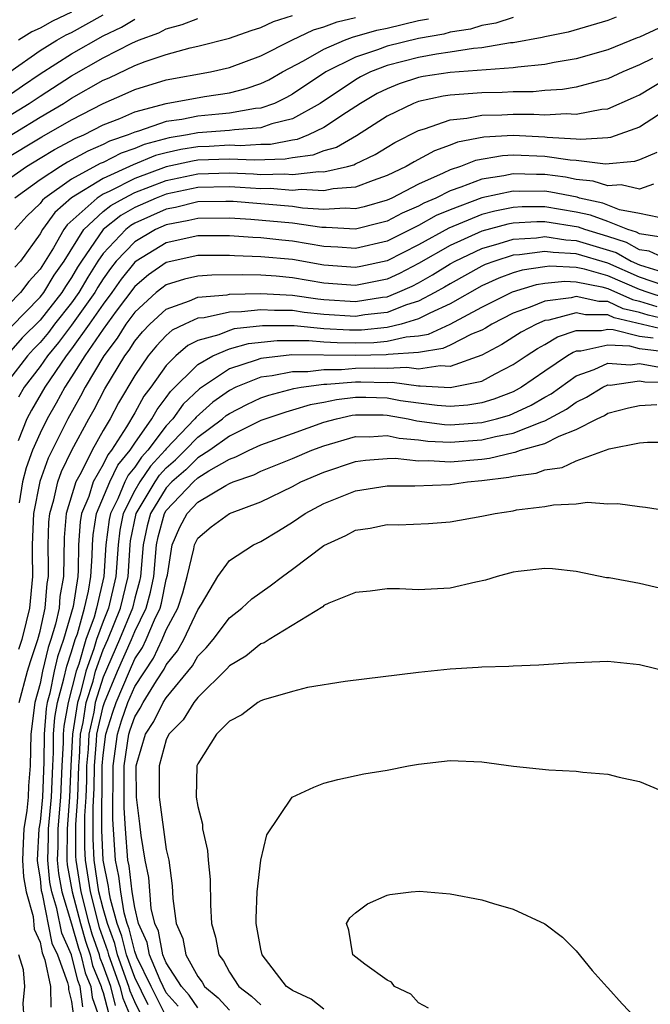
# Model space of a CAD drawing. Units: inches. Extents: x 2628000 to 2631000, y 1434000 to 1437000.
# Drawn here: x 2628026 to 2628066, y 1434348 to 1434410 of the extents above; entities that cross this region are included whole.
import ezdxf

# ---------------------------------------------------------------- set-up
doc = ezdxf.new("R2010")
doc.units = ezdxf.units.IN
doc.header["$MEASUREMENT"] = 0
doc.layers.add('LD26281434_2ft', color=169, linetype='Continuous')

msp = doc.modelspace()

# ---------------------------------------------------------------- linework, layer by layer
at = {"layer": 'LD26281434_2ft'}
for points, elevation in [([(2628029, 1434410.786), (2628027.793, 1434410.207), (2628027, 1434409.764), (2628026.47, 1434409.53), (2628025.635, 1434409)], 9898), ([(2628023.823, 1434402.177), (2628027, 1434404.123), (2628028.481, 1434405), (2628029, 1434405.332), (2628031, 1434406.47), (2628031.371, 1434406.629), (2628033, 1434407.399), (2628033.654, 1434407.654), (2628035, 1434408.094), (2628036.514, 1434408.515), (2628037, 1434408.619), (2628039, 1434409.142), (2628040.374, 1434409.626), (2628041, 1434409.809), (2628041.807, 1434410.193), (2628043, 1434410.564)], 9906), ([(2628024.247, 1434405), (2628025.878, 1434406.122), (2628027, 1434406.867), (2628029, 1434408.145), (2628031, 1434409.281), (2628032.161, 1434409.838), (2628033, 1434410.351)], 9902), ([(2628024.625, 1434401.375), (2628027.114, 1434402.886), (2628029, 1434403.965), (2628031, 1434405.002), (2628032.399, 1434405.601), (2628033, 1434405.887), (2628035, 1434406.487), (2628037.815, 1434407), (2628039, 1434407.275), (2628041, 1434408.024), (2628042.963, 1434409), (2628044.341, 1434409.659), (2628045, 1434409.852), (2628045.829, 1434410.171), (2628047, 1434410.449)], 9908), ([(2628025, 1434404.184), (2628026.316, 1434405), (2628027, 1434405.463), (2628029, 1434406.745), (2628031, 1434407.895), (2628032.818, 1434408.818), (2628033.246, 1434409), (2628034.523, 1434409.477), (2628035, 1434409.726), (2628036.005, 1434409.995), (2628037, 1434410.38)], 9904), ([(2628025, 1434400.201), (2628026.135, 1434401), (2628027, 1434401.524), (2628027.924, 1434402.076), (2628029.228, 1434402.772), (2628029.767, 1434403), (2628031, 1434403.631), (2628032.052, 1434404.052), (2628033, 1434404.467), (2628035, 1434404.987), (2628037.435, 1434405.435), (2628039, 1434405.668), (2628040.063, 1434405.937), (2628041, 1434406.264), (2628041.496, 1434406.504), (2628042.381, 1434407), (2628043.693, 1434407.693), (2628045, 1434408.442), (2628046.307, 1434409), (2628046.808, 1434409.192), (2628048.356, 1434409.644), (2628049, 1434409.78), (2628051, 1434410.253), (2628051.635, 1434410.365)], 9910), ([(2628025.085, 1434407), (2628027, 1434408.35), (2628028.058, 1434409), (2628028.662, 1434409.337), (2628029, 1434409.499), (2628031, 1434410.607)], 9900), ([(2628057, 1434410.442), (2628055.904, 1434410.096), (2628055, 1434409.944), (2628054.285, 1434409.715), (2628053, 1434409.513), (2628052.602, 1434409.398), (2628051, 1434409.117), (2628049, 1434408.622), (2628048.386, 1434408.386), (2628047, 1434407.93), (2628045.116, 1434407), (2628043, 1434405.581), (2628042.628, 1434405.372), (2628041.859, 1434405), (2628041, 1434404.691), (2628040.669, 1434404.669), (2628039, 1434404.372), (2628038.326, 1434404.327), (2628037, 1434404.192), (2628035.987, 1434403.987), (2628035, 1434403.847), (2628033.245, 1434403.245), (2628033, 1434403.182), (2628032.585, 1434403), (2628031.403, 1434402.597), (2628031, 1434402.391), (2628030.023, 1434401.977), (2628028.733, 1434401.267), (2628028.286, 1434401), (2628027, 1434400.157), (2628025.392, 1434399)], 9912), ([(2628063.523, 1434410.477), (2628063, 1434410.264), (2628060.478, 1434409.522), (2628059, 1434409.218), (2628058.831, 1434409.169), (2628057, 1434408.845), (2628056.834, 1434408.833), (2628055, 1434408.523), (2628054.489, 1434408.489), (2628053, 1434408.247), (2628052.13, 1434408.129), (2628051, 1434407.919), (2628049, 1434407.402), (2628047.957, 1434407), (2628047.32, 1434406.68), (2628047, 1434406.493), (2628044.763, 1434405), (2628043, 1434404.025), (2628041.695, 1434403.696), (2628041, 1434403.446), (2628039.332, 1434403.332), (2628039, 1434403.273), (2628037, 1434403.134), (2628036.342, 1434403), (2628035.189, 1434402.811), (2628033.607, 1434402.393), (2628033, 1434402.14), (2628032.15, 1434401.85), (2628031, 1434401.26), (2628030.817, 1434401.183), (2628029, 1434400.198), (2628027.311, 1434399), (2628027.144, 1434398.856), (2628027, 1434398.654), (2628026.153, 1434397.847), (2628025.407, 1434397)], 9914), ([(2628066.236, 1434409.764), (2628065, 1434409.194), (2628064.851, 1434409.149), (2628063, 1434408.404), (2628061, 1434407.825), (2628059.596, 1434407.596), (2628059, 1434407.474), (2628057.3, 1434407.3), (2628057, 1434407.247), (2628053, 1434406.962), (2628051.297, 1434406.703), (2628051, 1434406.64), (2628049.766, 1434406.234), (2628049, 1434405.931), (2628048.381, 1434405.62), (2628047.322, 1434405), (2628046.425, 1434404.425), (2628045, 1434403.468), (2628044.028, 1434403), (2628043.294, 1434402.706), (2628043, 1434402.669), (2628041.603, 1434402.397), (2628041, 1434402.384), (2628039.685, 1434402.315), (2628039, 1434402.343), (2628037.725, 1434402.275), (2628037, 1434402.255), (2628035.922, 1434402.078), (2628035, 1434401.871), (2628034.314, 1434401.686), (2628032.897, 1434401.103), (2628031, 1434400.233), (2628029, 1434399.001), (2628027.927, 1434398.073), (2628027.161, 1434397), (2628027, 1434396.718), (2628025.753, 1434395), (2628025.394, 1434394.606)], 9916), ([(2628065.838, 1434407.839), (2628065, 1434407.448), (2628063.958, 1434407), (2628063, 1434406.552), (2628062.417, 1434406.417), (2628061, 1434406.019), (2628060.121, 1434405.879), (2628059, 1434405.812), (2628058.259, 1434405.741), (2628057, 1434405.738), (2628056.307, 1434405.693), (2628055, 1434405.674), (2628053, 1434405.52), (2628052.548, 1434405.452), (2628051, 1434405.122), (2628050.677, 1434405), (2628049, 1434404.18), (2628047.062, 1434402.938), (2628045.793, 1434402.207), (2628045, 1434401.993), (2628044.291, 1434401.709), (2628043, 1434401.546), (2628042.543, 1434401.457), (2628040.596, 1434401.404), (2628039, 1434401.47), (2628037, 1434401.402), (2628036.654, 1434401.346), (2628035, 1434400.975), (2628033, 1434400.233), (2628031.432, 1434399.432), (2628031, 1434399.236), (2628030.616, 1434399), (2628028.709, 1434397.291), (2628028.502, 1434397), (2628027.842, 1434395.842), (2628027, 1434394.492), (2628026.289, 1434393.711), (2628025.755, 1434393), (2628025, 1434392.226)], 9918), ([(2628025.167, 1434390.833), (2628027, 1434392.704), (2628027.234, 1434393), (2628027.9, 1434394.1), (2628028.517, 1434395), (2628029.771, 1434397), (2628031, 1434398.135), (2628031.483, 1434398.517), (2628032.329, 1434399), (2628033, 1434399.343), (2628035, 1434400.113), (2628037, 1434400.538), (2628039, 1434400.59), (2628040.526, 1434400.526), (2628041, 1434400.493), (2628042.523, 1434400.523), (2628043, 1434400.485), (2628044.674, 1434400.674), (2628045, 1434400.653), (2628046.487, 1434401), (2628046.891, 1434401.109), (2628047, 1434401.173), (2628048.248, 1434401.752), (2628049, 1434402.224), (2628049.489, 1434402.51), (2628051, 1434403.283), (2628051.383, 1434403.384), (2628053, 1434403.963), (2628054.061, 1434404.061), (2628055, 1434404.254), (2628056.272, 1434404.272), (2628057, 1434404.314), (2628058.316, 1434404.316), (2628059, 1434404.279), (2628060.351, 1434404.351), (2628061, 1434404.307), (2628062.629, 1434404.629), (2628063, 1434404.658), (2628064.633, 1434405.367), (2628065, 1434405.543), (2628067.425, 1434407)], 9920), ([(2628067, 1434404.776), (2628065, 1434403.483), (2628063.165, 1434402.835), (2628063, 1434402.82), (2628061.297, 1434402.703), (2628061, 1434402.737), (2628059.158, 1434402.842), (2628059, 1434402.866), (2628057, 1434402.959), (2628055.138, 1434402.862), (2628053.467, 1434402.533), (2628053, 1434402.347), (2628052.006, 1434401.994), (2628050.71, 1434401.29), (2628050.212, 1434401), (2628049, 1434400.42), (2628048.117, 1434400.117), (2628047, 1434399.68), (2628045.587, 1434399.587), (2628045, 1434399.45), (2628043.544, 1434399.544), (2628043, 1434399.483), (2628041.593, 1434399.594), (2628041, 1434399.582), (2628039.676, 1434399.676), (2628039, 1434399.704), (2628037, 1434399.665), (2628035, 1434399.25), (2628034.358, 1434399), (2628033, 1434398.389), (2628032.116, 1434397.884), (2628030.999, 1434397), (2628029.623, 1434395), (2628029.381, 1434394.619), (2628029, 1434393.962), (2628028.609, 1434393.391), (2628028.372, 1434393), (2628027, 1434391.263), (2628025.873, 1434390.126), (2628025, 1434389.143)], 9922), ([(2628066.108, 1434401.892), (2628065, 1434401.427), (2628064.683, 1434401.317), (2628062.844, 1434401.156), (2628061, 1434401.37), (2628060.608, 1434401.392), (2628059, 1434401.633), (2628057, 1434401.718), (2628056.318, 1434401.682), (2628054.616, 1434401.384), (2628053.652, 1434401), (2628053, 1434400.785), (2628052.567, 1434400.567), (2628051, 1434399.87), (2628049.298, 1434399), (2628049, 1434398.864), (2628047.552, 1434398.448), (2628047, 1434398.31), (2628046.347, 1434398.348), (2628045, 1434398.278), (2628043.637, 1434398.362), (2628043, 1434398.454), (2628039.232, 1434398.768), (2628038.781, 1434398.781), (2628037, 1434398.75), (2628035.596, 1434398.404), (2628035, 1434398.296), (2628033, 1434397.395), (2628032.749, 1434397.251), (2628032.431, 1434397), (2628031, 1434395.48), (2628030.67, 1434395), (2628030.021, 1434393.979), (2628029.453, 1434393), (2628029, 1434392.362), (2628027.922, 1434391), (2628027.526, 1434390.474), (2628027, 1434389.842), (2628026.58, 1434389.42), (2628026.207, 1434389), (2628025, 1434387.434)], 9924), ([(2628065.888, 1434399.888), (2628065, 1434399.555), (2628063.838, 1434399.838), (2628063, 1434399.776), (2628062.076, 1434400.076), (2628061, 1434400.178), (2628060.315, 1434400.315), (2628059, 1434400.484), (2628058.483, 1434400.483), (2628057, 1434400.536), (2628056.407, 1434400.407), (2628055, 1434400.202), (2628053.677, 1434399.677), (2628053, 1434399.454), (2628052.097, 1434399), (2628051.328, 1434398.672), (2628051, 1434398.488), (2628049.957, 1434398.043), (2628049, 1434397.538), (2628048.582, 1434397.418), (2628047, 1434397.024), (2628045.131, 1434397.131), (2628044.868, 1434397.132), (2628043, 1434397.399), (2628040.36, 1434397.64), (2628039, 1434397.72), (2628037, 1434397.704), (2628036.436, 1434397.564), (2628035, 1434397.305), (2628034.325, 1434397), (2628033, 1434396.227), (2628031.834, 1434395), (2628031.465, 1434394.535), (2628031, 1434393.874), (2628030.66, 1434393.34), (2628030.463, 1434393), (2628029, 1434390.935), (2628028.169, 1434389.831), (2628027.477, 1434389), (2628027, 1434388.306), (2628025.991, 1434387), (2628025.623, 1434386.377)], 9926), ([(2628066.234, 1434397.767), (2628065, 1434398.022), (2628063.743, 1434398.257), (2628062.672, 1434398.672), (2628061.196, 1434399), (2628061.048, 1434399.048), (2628059.376, 1434399.376), (2628059, 1434399.424), (2628057.422, 1434399.422), (2628057, 1434399.437), (2628055, 1434399.002), (2628053, 1434398.256), (2628052.119, 1434397.881), (2628051, 1434397.249), (2628050.825, 1434397.175), (2628049, 1434396.264), (2628047, 1434395.789), (2628045.886, 1434395.886), (2628045, 1434395.933), (2628043, 1434396.27), (2628042.33, 1434396.33), (2628041, 1434396.481), (2628040.496, 1434396.496), (2628039, 1434396.599), (2628037, 1434396.591), (2628035, 1434396.154), (2628033.088, 1434395), (2628033, 1434394.934), (2628032.145, 1434393.855), (2628031.543, 1434393), (2628031, 1434392.272), (2628030.12, 1434391), (2628029, 1434389.439), (2628028.655, 1434389), (2628027.3, 1434387), (2628026.453, 1434385.547), (2628026.154, 1434385), (2628025.6, 1434383.6)], 9928), ([(2628066.502, 1434396.502), (2628065, 1434396.725), (2628064.824, 1434396.824), (2628064.277, 1434397), (2628063, 1434397.504), (2628061.91, 1434397.911), (2628061, 1434398.112), (2628059, 1434398.435), (2628057.567, 1434398.433), (2628057, 1434398.402), (2628055.828, 1434398.172), (2628055, 1434397.95), (2628052.911, 1434397.089), (2628051, 1434396.039), (2628049, 1434395.023), (2628047.343, 1434394.657), (2628047, 1434394.587), (2628045, 1434394.749), (2628043, 1434395.094), (2628041, 1434395.28), (2628039.331, 1434395.33), (2628039, 1434395.353), (2628037, 1434395.344), (2628035, 1434394.92), (2628033.875, 1434394.125), (2628033, 1434393.397), (2628031.821, 1434391.821), (2628031, 1434390.687), (2628029.843, 1434389), (2628029, 1434387.658), (2628028.563, 1434387), (2628028.019, 1434385.981), (2628027.445, 1434385), (2628027, 1434384.078), (2628026.526, 1434383), (2628026.111, 1434381.889), (2628025.884, 1434381), (2628025.67, 1434379.67)], 9930), ([(2628067, 1434394.985), (2628065.623, 1434395.623), (2628065, 1434395.716), (2628064.18, 1434396.18), (2628063, 1434396.559), (2628061.547, 1434397), (2628061.148, 1434397.148), (2628059, 1434397.494), (2628058.507, 1434397.493), (2628057, 1434397.409), (2628056.658, 1434397.342), (2628055, 1434396.895), (2628053, 1434395.983), (2628051, 1434394.837), (2628049.784, 1434394.216), (2628049, 1434393.86), (2628047, 1434393.444), (2628045, 1434393.608), (2628043, 1434393.948), (2628041.962, 1434394.038), (2628041, 1434394.103), (2628039.863, 1434394.137), (2628037.888, 1434394.112), (2628037, 1434394.038), (2628036.149, 1434393.851), (2628035, 1434393.489), (2628034.714, 1434393.287), (2628034.369, 1434393), (2628033, 1434391.756), (2628032.447, 1434391), (2628031.89, 1434390.11), (2628031.04, 1434389), (2628029.852, 1434387), (2628029.562, 1434386.438), (2628028.75, 1434385), (2628027.508, 1434382.493), (2628026.977, 1434381.023), (2628026.572, 1434379), (2628026.497, 1434377), (2628026.491, 1434376.491), (2628026.52, 1434375), (2628026.323, 1434373), (2628026.125, 1434372.125), (2628025.834, 1434371), (2628025.625, 1434370.375)], 9932), ([(2628025.665, 1434367), (2628026.21, 1434369), (2628026.394, 1434369.606), (2628026.86, 1434371), (2628027, 1434371.542), (2628027.322, 1434373), (2628027.452, 1434374.548), (2628027.531, 1434375), (2628027.541, 1434375.541), (2628027.516, 1434377), (2628027.562, 1434378.438), (2628027.611, 1434379), (2628027.866, 1434379.867), (2628028.118, 1434381), (2628028.352, 1434381.648), (2628029.018, 1434383), (2628030.09, 1434385), (2628030.421, 1434385.58), (2628031.105, 1434386.895), (2628032.372, 1434389), (2628032.645, 1434389.355), (2628033, 1434389.924), (2628033.486, 1434390.514), (2628033.95, 1434391), (2628035, 1434391.959), (2628036.471, 1434392.471), (2628037, 1434392.709), (2628038.865, 1434392.865), (2628039, 1434392.894), (2628041, 1434392.942), (2628043, 1434392.833), (2628044.602, 1434392.602), (2628045, 1434392.559), (2628047, 1434392.427), (2628048.709, 1434392.708), (2628049, 1434392.742), (2628049.664, 1434393), (2628050.583, 1434393.417), (2628051, 1434393.63), (2628051.877, 1434394.122), (2628053, 1434394.822), (2628053.322, 1434395), (2628055, 1434395.807), (2628056.116, 1434396.116), (2628057, 1434396.398), (2628058.483, 1434396.483), (2628059, 1434396.554), (2628060.346, 1434396.346), (2628061, 1434396.314), (2628063.536, 1434395.536), (2628064.483, 1434395), (2628065, 1434394.771), (2628065.35, 1434394.65), (2628067, 1434394.148)], 9934), ([(2628066.553, 1434393.447), (2628065, 1434393.982), (2628063, 1434394.866), (2628061, 1434395.462), (2628059.534, 1434395.534), (2628059, 1434395.616), (2628057.397, 1434395.397), (2628057, 1434395.374), (2628055.829, 1434395), (2628055.223, 1434394.777), (2628055, 1434394.676), (2628053, 1434393.568), (2628052.65, 1434393.35), (2628052.027, 1434393), (2628051, 1434392.462), (2628050.225, 1434392.226), (2628049, 1434391.749), (2628047.587, 1434391.587), (2628047, 1434391.49), (2628045, 1434391.614), (2628043.749, 1434391.749), (2628043, 1434391.857), (2628041.863, 1434391.863), (2628041, 1434391.914), (2628039.773, 1434391.772), (2628039, 1434391.757), (2628037.407, 1434391.407), (2628037, 1434391.373), (2628036.17, 1434391), (2628035.383, 1434390.617), (2628035, 1434390.285), (2628034.372, 1434389.627), (2628033.855, 1434389), (2628033, 1434387.753), (2628031.982, 1434386.018), (2628031.438, 1434385), (2628031, 1434384.25), (2628030.303, 1434383), (2628029.599, 1434381.599), (2628029.258, 1434381), (2628028.651, 1434379), (2628028.519, 1434377.481), (2628028.483, 1434375), (2628028.262, 1434373.738), (2628028.2, 1434373), (2628027.973, 1434371.973), (2628027.685, 1434371), (2628027.508, 1434370.492), (2628027.154, 1434369), (2628027, 1434368.22), (2628026.669, 1434367), (2628026.41, 1434365), (2628026.366, 1434363), (2628026.274, 1434361.726), (2628026.237, 1434361), (2628026.153, 1434360.153), (2628025.969, 1434359), (2628025.917, 1434358.084), (2628025.883, 1434357), (2628025.949, 1434355.95), (2628026.113, 1434355), (2628026.552, 1434353.447), (2628026.634, 1434352.634), (2628027, 1434351.814), (2628027.133, 1434351.132), (2628027.307, 1434350.693), (2628027.65, 1434349), (2628027.683, 1434347.683)], 9936), ([(2628066.657, 1434392.657), (2628065.559, 1434393), (2628065, 1434393.193), (2628063, 1434394.066), (2628061.511, 1434394.489), (2628061, 1434394.589), (2628059.324, 1434394.676), (2628059, 1434394.641), (2628057.576, 1434394.424), (2628057, 1434394.251), (2628056.085, 1434393.915), (2628055, 1434393.423), (2628053, 1434392.294), (2628051.704, 1434391.704), (2628051, 1434391.335), (2628049.903, 1434391), (2628049, 1434390.788), (2628047.375, 1434390.625), (2628046.621, 1434390.621), (2628045, 1434390.707), (2628043.113, 1434390.887), (2628041.102, 1434390.898), (2628039.306, 1434390.694), (2628039, 1434390.608), (2628038.327, 1434390.327), (2628037, 1434389.956), (2628036.358, 1434389.643), (2628035.613, 1434389), (2628035, 1434388.389), (2628034.013, 1434387), (2628033.574, 1434386.426), (2628033, 1434385.383), (2628032.479, 1434384.479), (2628031.536, 1434383), (2628031.294, 1434382.706), (2628031, 1434382.106), (2628030.37, 1434381), (2628030.08, 1434380.08), (2628029.633, 1434379), (2628029.545, 1434378.455), (2628029.437, 1434377), (2628029.409, 1434375.41), (2628029.383, 1434375), (2628029.088, 1434373.088), (2628028.479, 1434371), (2628028.097, 1434369.903), (2628027.882, 1434369), (2628027.608, 1434367.608), (2628027.444, 1434367), (2628027.376, 1434366.624), (2628027.256, 1434365), (2628027.241, 1434363.241), (2628027.148, 1434361), (2628027, 1434359.451), (2628026.928, 1434359), (2628026.818, 1434357), (2628026.829, 1434356.829), (2628027, 1434355.836), (2628027.077, 1434355.077), (2628027.13, 1434354.87), (2628027.752, 1434351.752), (2628028.097, 1434351), (2628028.741, 1434349.259), (2628028.793, 1434349), (2628028.799, 1434348.798), (2628029, 1434348.052), (2628029.119, 1434347.119)], 9938), ([(2628029.711, 1434347.711), (2628029.547, 1434349), (2628029.387, 1434349.387), (2628029, 1434351.001), (2628028.372, 1434352.372), (2628028.059, 1434353.941), (2628027.738, 1434355), (2628027.625, 1434355.625), (2628027.486, 1434357), (2628027.538, 1434358.461), (2628027.54, 1434359), (2628027.721, 1434361), (2628027.8, 1434363), (2628027.848, 1434363.848), (2628027.858, 1434365), (2628027.937, 1434366.063), (2628028.107, 1434367), (2628028.515, 1434368.515), (2628028.686, 1434369.314), (2628029, 1434370.217), (2628029.232, 1434371), (2628029.363, 1434371.363), (2628029.825, 1434373), (2628030.077, 1434374.077), (2628030.219, 1434375), (2628030.305, 1434376.305), (2628030.317, 1434377), (2628030.364, 1434377.636), (2628030.585, 1434379), (2628031.414, 1434381), (2628031.934, 1434382.065), (2628032.707, 1434383), (2628033, 1434383.459), (2628034.095, 1434385), (2628034.416, 1434385.584), (2628035, 1434386.346), (2628035.272, 1434386.728), (2628037, 1434388.442), (2628037.956, 1434389), (2628039, 1434389.435), (2628040.22, 1434389.78), (2628042.028, 1434389.972), (2628044.037, 1434389.963), (2628045, 1434389.871), (2628045.827, 1434389.827), (2628047, 1434389.821), (2628048.161, 1434389.839), (2628049, 1434389.923), (2628050.206, 1434390.206), (2628051, 1434390.256), (2628051.638, 1434390.362), (2628053, 1434391.004), (2628055, 1434392.071), (2628056.948, 1434393.052), (2628058.485, 1434393.516), (2628059, 1434393.594), (2628060.271, 1434393.729), (2628061, 1434393.691), (2628062.628, 1434393.372), (2628063, 1434393.267), (2628064.562, 1434392.562), (2628065, 1434392.458), (2628066.111, 1434392.111)], 9940), ([(2628067, 1434391.241), (2628065.565, 1434391.565), (2628065, 1434391.742), (2628063.982, 1434391.982), (2628063, 1434392.435), (2628062.435, 1434392.435), (2628061, 1434392.761), (2628060.674, 1434392.674), (2628059, 1434392.463), (2628058.075, 1434392.075), (2628057, 1434391.697), (2628055.64, 1434391), (2628055.246, 1434390.754), (2628055, 1434390.624), (2628054.359, 1434390.359), (2628053, 1434389.669), (2628052.546, 1434389.455), (2628051, 1434389.198), (2628049.076, 1434389.077), (2628048.947, 1434389.053), (2628047, 1434389.023), (2628042.954, 1434389.045), (2628041, 1434388.826), (2628040.71, 1434388.71), (2628039, 1434388.157), (2628037.103, 1434386.897), (2628036.082, 1434385.918), (2628035.426, 1434385), (2628035, 1434384.553), (2628033.825, 1434383), (2628033.43, 1434382.57), (2628033, 1434381.938), (2628032.575, 1434381.424), (2628032.368, 1434381), (2628031.92, 1434379.92), (2628031.46, 1434379), (2628031.384, 1434378.617), (2628031.172, 1434377), (2628031.051, 1434375), (2628030.583, 1434373), (2628030.419, 1434372.419), (2628029.908, 1434371), (2628029.447, 1434369.448), (2628029.287, 1434369), (2628028.77, 1434367), (2628028.498, 1434365.502), (2628028.461, 1434365), (2628028.456, 1434364.456), (2628028.373, 1434363), (2628028.294, 1434361), (2628028.125, 1434359), (2628028.121, 1434357.879), (2628028.089, 1434357), (2628028.173, 1434356.172), (2628028.386, 1434355), (2628029, 1434352.975), (2628029.437, 1434351.437), (2628029.587, 1434351), (2628029.86, 1434349.86), (2628030.215, 1434349), (2628030.303, 1434348.304), (2628030.776, 1434347)], 9942), ([(2628067, 1434390.555), (2628063.402, 1434391.402), (2628063, 1434391.588), (2628061.588, 1434391.588), (2628061, 1434391.721), (2628059.254, 1434391.254), (2628059, 1434391.222), (2628058.471, 1434391), (2628057.511, 1434390.489), (2628056.288, 1434389.712), (2628055, 1434389.035), (2628053, 1434388.325), (2628052.366, 1434388.366), (2628051, 1434388.139), (2628050.245, 1434388.245), (2628049, 1434388.179), (2628048.202, 1434388.202), (2628047, 1434388.183), (2628046.107, 1434388.107), (2628045, 1434388.113), (2628043.981, 1434387.981), (2628043, 1434387.985), (2628041.717, 1434387.717), (2628041, 1434387.633), (2628039.412, 1434387), (2628039, 1434386.799), (2628037.951, 1434386.049), (2628036.891, 1434385.109), (2628036.813, 1434385), (2628035, 1434383.099), (2628034.925, 1434383), (2628034.003, 1434381.998), (2628033.325, 1434381), (2628033, 1434380.449), (2628032.275, 1434379), (2628032.063, 1434377.937), (2628031.94, 1434377), (2628031.813, 1434375), (2628031.34, 1434373), (2628031, 1434372.155), (2628030.584, 1434371), (2628030.408, 1434370.408), (2628029.904, 1434369), (2628029.537, 1434367.537), (2628029.368, 1434367), (2628029.054, 1434365), (2628028.946, 1434363), (2628028.867, 1434361), (2628028.709, 1434359), (2628028.692, 1434357), (2628028.72, 1434356.72), (2628029.03, 1434355), (2628029.554, 1434353), (2628029.874, 1434351.874), (2628030.173, 1434351), (2628030.333, 1434350.333), (2628030.883, 1434349), (2628030.896, 1434348.896), (2628031, 1434348.608), (2628031.332, 1434347.332)], 9944), ([(2628031.791, 1434347.791), (2628031.477, 1434349), (2628031, 1434350.335), (2628030.806, 1434350.806), (2628030.759, 1434351), (2628030.311, 1434352.311), (2628030.115, 1434353), (2628029.598, 1434355), (2628029.279, 1434357), (2628029.267, 1434357.268), (2628029.274, 1434359.274), (2628029.391, 1434361), (2628029.45, 1434363), (2628029.494, 1434363.494), (2628029.572, 1434365), (2628029.736, 1434365.735), (2628029.931, 1434367), (2628030.359, 1434368.359), (2628030.52, 1434369), (2628031, 1434370.339), (2628031.288, 1434371), (2628032.096, 1434373), (2628032.575, 1434375), (2628032.708, 1434377), (2628032.742, 1434377.258), (2628033.099, 1434379), (2628034.287, 1434381), (2628034.576, 1434381.424), (2628035, 1434381.885), (2628035.596, 1434382.404), (2628036.201, 1434383), (2628037, 1434383.835), (2628038.571, 1434385), (2628038.8, 1434385.2), (2628039, 1434385.344), (2628040.1, 1434385.9), (2628041, 1434386.33), (2628041.502, 1434386.498), (2628043.08, 1434386.92), (2628043.55, 1434387), (2628045, 1434387.188), (2628045.187, 1434387.187), (2628047, 1434387.34), (2628047.346, 1434387.346), (2628049, 1434387.299), (2628049.316, 1434387.316), (2628051, 1434387.08), (2628051.096, 1434387.096), (2628053, 1434386.976), (2628055, 1434387.39), (2628055.857, 1434387.857), (2628057, 1434388.432), (2628057.825, 1434389), (2628058.538, 1434389.462), (2628059, 1434389.708), (2628059.807, 1434390.193), (2628061, 1434390.596), (2628062.597, 1434390.597), (2628063, 1434390.688), (2628063.329, 1434390.671), (2628065, 1434390.234), (2628065.877, 1434390.123)], 9946), ([(2628066.786, 1434389.214), (2628065, 1434389.44), (2628064.404, 1434389.596), (2628063, 1434389.668), (2628061.281, 1434389.281), (2628061, 1434389.281), (2628060.791, 1434389.209), (2628060.441, 1434389), (2628059, 1434388.027), (2628057.521, 1434387), (2628057.194, 1434386.806), (2628057, 1434386.717), (2628055.762, 1434386.238), (2628055, 1434386.016), (2628054.129, 1434385.871), (2628053, 1434385.785), (2628052.168, 1434385.832), (2628051, 1434385.981), (2628049.852, 1434386.148), (2628049, 1434386.298), (2628047.656, 1434386.344), (2628047, 1434386.345), (2628045.789, 1434386.211), (2628045, 1434386.034), (2628044.116, 1434385.884), (2628043, 1434385.541), (2628042.573, 1434385.427), (2628041, 1434384.894), (2628039, 1434383.901), (2628037.754, 1434383), (2628037, 1434382.518), (2628036.235, 1434381.765), (2628035.356, 1434381), (2628035, 1434380.625), (2628033.993, 1434379), (2628033.78, 1434378.22), (2628033.526, 1434377), (2628033.369, 1434375), (2628033.307, 1434374.693), (2628033, 1434373.617), (2628032.851, 1434373), (2628032.039, 1434371), (2628031, 1434368.605), (2628030.494, 1434367), (2628030.402, 1434366.401), (2628030.089, 1434365), (2628030.039, 1434364.039), (2628029.946, 1434363), (2628029.938, 1434362.062), (2628029.901, 1434361), (2628029.821, 1434359.821), (2628029.813, 1434357.813), (2628029.849, 1434357), (2628030.166, 1434355), (2628030.748, 1434352.748), (2628031.271, 1434351.271), (2628031.337, 1434351), (2628032.056, 1434349), (2628032.251, 1434348.251), (2628032.778, 1434347)], 9948), ([(2628033.337, 1434347.336), (2628033, 1434348.023), (2628032.71, 1434348.71), (2628032.635, 1434349), (2628031.908, 1434351), (2628031.73, 1434351.73), (2628031.266, 1434353), (2628031, 1434353.95), (2628030.734, 1434355), (2628030.42, 1434357), (2628030.36, 1434358.359), (2628030.367, 1434360.367), (2628030.43, 1434361.57), (2628030.444, 1434363), (2628030.585, 1434364.585), (2628030.606, 1434365), (2628031, 1434366.765), (2628031.075, 1434367), (2628031.915, 1434369), (2628032.789, 1434371), (2628033, 1434371.518), (2628033.717, 1434373), (2628034.002, 1434373.998), (2628034.203, 1434375), (2628034.375, 1434377), (2628034.483, 1434377.518), (2628034.888, 1434379), (2628035, 1434379.182), (2628036.731, 1434381), (2628037, 1434381.249), (2628037.689, 1434381.689), (2628039, 1434382.433), (2628039.422, 1434382.578), (2628040.258, 1434383), (2628041, 1434383.342), (2628043, 1434384.072), (2628045, 1434384.78), (2628045.797, 1434385), (2628046.779, 1434385.221), (2628047, 1434385.245), (2628048.757, 1434385.243), (2628049, 1434385.234), (2628050.334, 1434385), (2628050.879, 1434384.878), (2628052.639, 1434384.639), (2628053, 1434384.621), (2628055, 1434384.765), (2628055.94, 1434385), (2628056.761, 1434385.239), (2628057, 1434385.332), (2628058.142, 1434385.858), (2628059, 1434386.366), (2628059.41, 1434386.59), (2628061, 1434387.721), (2628062.126, 1434388.126), (2628063, 1434388.525), (2628064.425, 1434388.425), (2628065, 1434388.505), (2628066.28, 1434388.28)], 9950), ([(2628033.846, 1434347.846), (2628033, 1434349.577), (2628032.48, 1434351), (2628032.19, 1434352.189), (2628031.893, 1434353), (2628031.464, 1434354.536), (2628031.385, 1434355), (2628031.347, 1434355.347), (2628030.99, 1434357), (2628030.905, 1434358.905), (2628030.941, 1434363), (2628031, 1434363.667), (2628031.174, 1434365), (2628031.61, 1434366.39), (2628031.819, 1434367), (2628032.665, 1434369), (2628033, 1434369.767), (2628033.495, 1434370.505), (2628033.73, 1434371), (2628034.244, 1434372.245), (2628034.61, 1434373), (2628034.696, 1434373.303), (2628035, 1434374.812), (2628035.076, 1434375.076), (2628035.373, 1434377), (2628035.864, 1434378.136), (2628036.319, 1434379), (2628037, 1434379.719), (2628038.778, 1434380.778), (2628039, 1434380.894), (2628039.249, 1434381), (2628040.553, 1434381.447), (2628041, 1434381.673), (2628043, 1434382.477), (2628044.235, 1434383), (2628045, 1434383.284), (2628047, 1434383.867), (2628047.865, 1434383.865), (2628049, 1434383.945), (2628049.772, 1434383.772), (2628051, 1434383.663), (2628051.582, 1434383.582), (2628053, 1434383.511), (2628055, 1434383.659), (2628055.878, 1434383.878), (2628057, 1434384.087), (2628058.809, 1434384.809), (2628059, 1434384.864), (2628060.387, 1434385.613), (2628061, 1434386.06), (2628061.637, 1434386.363), (2628062.678, 1434387), (2628063, 1434387.147), (2628063.137, 1434387.137), (2628065, 1434387.396), (2628065.337, 1434387.337), (2628067, 1434387.314)], 9952), ([(2628035, 1434347.103), (2628034.04, 1434349), (2628033.133, 1434350.867), (2628033, 1434351.21), (2628032.649, 1434352.649), (2628032.521, 1434353), (2628032.335, 1434353.666), (2628032.109, 1434355), (2628031.998, 1434355.998), (2628031.78, 1434357), (2628031.603, 1434359.603), (2628031.627, 1434363), (2628031.902, 1434365), (2628032.164, 1434365.836), (2628032.563, 1434367), (2628033, 1434368.03), (2628034.182, 1434369.818), (2628034.745, 1434371), (2628035, 1434371.618), (2628035.738, 1434373), (2628036.041, 1434373.959), (2628036.331, 1434375), (2628036.75, 1434376.749), (2628036.788, 1434377), (2628037, 1434377.429), (2628037.855, 1434378.145), (2628039, 1434379), (2628041, 1434379.732), (2628043, 1434380.714), (2628043.536, 1434381), (2628045, 1434381.621), (2628047, 1434382.291), (2628047.629, 1434382.371), (2628049, 1434382.491), (2628049.506, 1434382.494), (2628051, 1434382.329), (2628051.652, 1434382.347), (2628053, 1434382.264), (2628055, 1434382.447), (2628055.493, 1434382.507), (2628057, 1434382.859), (2628057.124, 1434382.876), (2628057.466, 1434383), (2628059, 1434383.44), (2628059.907, 1434383.907), (2628061, 1434384.317), (2628062.326, 1434385), (2628062.783, 1434385.217), (2628063, 1434385.35), (2628064.313, 1434385.687), (2628065, 1434385.842), (2628066.104, 1434385.896)], 9954), ([(2628035.747, 1434347.747), (2628035, 1434348.603), (2628034.609, 1434349.391), (2628033.932, 1434351), (2628033.784, 1434351.784), (2628033.245, 1434353), (2628033, 1434354.008), (2628032.832, 1434355), (2628032.65, 1434356.649), (2628032.573, 1434357), (2628032.416, 1434359), (2628032.332, 1434360.332), (2628032.339, 1434363), (2628032.63, 1434365), (2628032.718, 1434365.282), (2628033, 1434366.104), (2628033.352, 1434366.648), (2628033.53, 1434367), (2628034.372, 1434368.372), (2628034.87, 1434369.13), (2628035, 1434369.404), (2628035.711, 1434370.29), (2628036.113, 1434371), (2628037, 1434372.882), (2628037.241, 1434373.241), (2628038.27, 1434375), (2628039, 1434376.016), (2628040.524, 1434377), (2628041, 1434377.226), (2628042.112, 1434377.888), (2628043, 1434378.447), (2628043.805, 1434379), (2628045, 1434379.635), (2628047, 1434380.422), (2628049, 1434380.738), (2628050.752, 1434380.752), (2628053, 1434380.843), (2628054.109, 1434381), (2628055, 1434381.08), (2628056.712, 1434381.289), (2628057, 1434381.356), (2628058.449, 1434381.551), (2628059, 1434381.752), (2628060.099, 1434381.901), (2628061, 1434382.338), (2628063.087, 1434383.087), (2628065, 1434383.468), (2628065.507, 1434383.508), (2628067, 1434383.526)], 9956), ([(2628037, 1434347.645), (2628036.446, 1434348.446), (2628035.963, 1434349), (2628035, 1434350.495), (2628034.787, 1434351), (2628034.503, 1434352.503), (2628034.283, 1434353), (2628034.052, 1434353.947), (2628033.902, 1434355.902), (2628033.661, 1434357), (2628033.417, 1434358.583), (2628033.316, 1434359.316), (2628033.121, 1434361), (2628033.102, 1434363), (2628033.141, 1434363.141), (2628033.691, 1434365), (2628034.205, 1434365.795), (2628034.813, 1434367), (2628035, 1434367.305), (2628036.66, 1434369.34), (2628037, 1434369.94), (2628037.532, 1434370.467), (2628037.969, 1434371), (2628039, 1434372.37), (2628039.797, 1434373), (2628040.419, 1434373.581), (2628041.595, 1434374.405), (2628042.362, 1434375), (2628043, 1434375.456), (2628045, 1434376.972), (2628046.392, 1434377.608), (2628047, 1434377.928), (2628047.938, 1434378.062), (2628049, 1434378.287), (2628049.722, 1434378.278), (2628051.636, 1434378.364), (2628053, 1434378.472), (2628055, 1434378.817), (2628055.846, 1434379), (2628057, 1434379.169), (2628057.216, 1434379.216), (2628059, 1434379.436), (2628059.546, 1434379.545), (2628061, 1434379.607), (2628061.705, 1434379.705), (2628063, 1434379.614), (2628063.631, 1434379.631), (2628065, 1434379.43), (2628065.394, 1434379.394), (2628067.129, 1434379.129)], 9958), ([(2628067, 1434374.089), (2628065, 1434374.544), (2628063.094, 1434374.906), (2628062.923, 1434374.923), (2628061, 1434375.317), (2628059.481, 1434375.48), (2628059, 1434375.513), (2628057.32, 1434375.32), (2628057, 1434375.27), (2628055.979, 1434375), (2628055.244, 1434374.756), (2628054.636, 1434374.636), (2628053, 1434374.253), (2628051, 1434374.147), (2628049.784, 1434374.216), (2628049, 1434374.219), (2628047.934, 1434374.066), (2628047, 1434373.988), (2628045.31, 1434373.311), (2628045, 1434373.152), (2628044.919, 1434373.081), (2628041.523, 1434371), (2628041.21, 1434370.791), (2628041, 1434370.719), (2628040.054, 1434369.946), (2628039, 1434369.33), (2628038.851, 1434369.148), (2628037, 1434367.332), (2628036.74, 1434367), (2628036.081, 1434365.918), (2628035.172, 1434365), (2628035, 1434364.646), (2628034.542, 1434363), (2628034.551, 1434361), (2628035, 1434357.682), (2628035.155, 1434357), (2628035.382, 1434355.382), (2628035.425, 1434354.574), (2628035.626, 1434353), (2628036.051, 1434352.051), (2628036.242, 1434351), (2628037, 1434349.625), (2628037.281, 1434349.281), (2628037.425, 1434349), (2628038.282, 1434348.282), (2628039, 1434347.498)], 9960), ([(2628067, 1434368.911), (2628065, 1434369.402), (2628063, 1434369.609), (2628060.493, 1434369.507), (2628058.625, 1434369.375), (2628057, 1434369.322), (2628056.712, 1434369.288), (2628055, 1434369.249), (2628054.776, 1434369.224), (2628053, 1434369.123), (2628051, 1434368.912), (2628046.346, 1434368.346), (2628043.957, 1434367.957), (2628043, 1434367.713), (2628041.175, 1434367.175), (2628041, 1434367.105), (2628040.814, 1434367), (2628039.783, 1434366.217), (2628039, 1434365.822), (2628038.194, 1434365), (2628037, 1434363.127), (2628036.947, 1434363), (2628036.899, 1434361), (2628037, 1434360.406), (2628037.296, 1434359.295), (2628037.3, 1434359), (2628037.625, 1434357.625), (2628037.658, 1434357), (2628037.776, 1434355.776), (2628037.813, 1434354.187), (2628037.863, 1434353), (2628038.121, 1434352.121), (2628038.328, 1434351), (2628038.63, 1434350.63), (2628039, 1434349.91), (2628039.592, 1434349), (2628040.396, 1434348.396), (2628041, 1434347.832)], 9962), ([(2628045, 1434347.56), (2628044.194, 1434348.194), (2628043, 1434348.744), (2628042.86, 1434348.86), (2628042.628, 1434349), (2628041.089, 1434351), (2628041, 1434351.366), (2628040.705, 1434353), (2628040.698, 1434353.302), (2628040.761, 1434355), (2628040.987, 1434357.012), (2628041.382, 1434358.618), (2628042.993, 1434361.007), (2628044.358, 1434361.642), (2628045, 1434361.891), (2628045.881, 1434362.12), (2628047.521, 1434362.479), (2628049, 1434362.718), (2628050.361, 1434363), (2628051, 1434363.1), (2628053, 1434363.331), (2628055, 1434363.255), (2628057.02, 1434362.98), (2628059.257, 1434362.743), (2628061, 1434362.648), (2628061.408, 1434362.592), (2628063, 1434362.466), (2628063.721, 1434362.279), (2628065, 1434361.988), (2628067.38, 1434361)], 9964), ([(2628051.619, 1434347.619), (2628051, 1434347.965), (2628050.507, 1434348.507), (2628049.471, 1434349), (2628049.28, 1434349.28), (2628049, 1434349.402), (2628047.584, 1434350.416), (2628046.84, 1434351), (2628046.571, 1434352.571), (2628046.428, 1434353), (2628046.648, 1434353.353), (2628047, 1434353.671), (2628047.769, 1434354.231), (2628049, 1434354.796), (2628049.169, 1434354.831), (2628050.526, 1434355), (2628051.047, 1434355.047), (2628053, 1434354.883), (2628055, 1434354.49), (2628055.747, 1434354.253), (2628057, 1434353.897), (2628059, 1434352.973), (2628060.134, 1434352.134), (2628061, 1434351.26), (2628062.011, 1434350.011), (2628062.949, 1434348.949), (2628063, 1434348.909), (2628063.906, 1434347.906), (2628064.773, 1434347)], 9966), ([(2628025.983, 1434347), (2628025.93, 1434347.93), (2628026.039, 1434349), (2628025.946, 1434350.054), (2628025.661, 1434351)], 9934)]:
    msp.add_lwpolyline(points, dxfattribs=dict(at, elevation=elevation))

doc.saveas('drawing.dxf')
